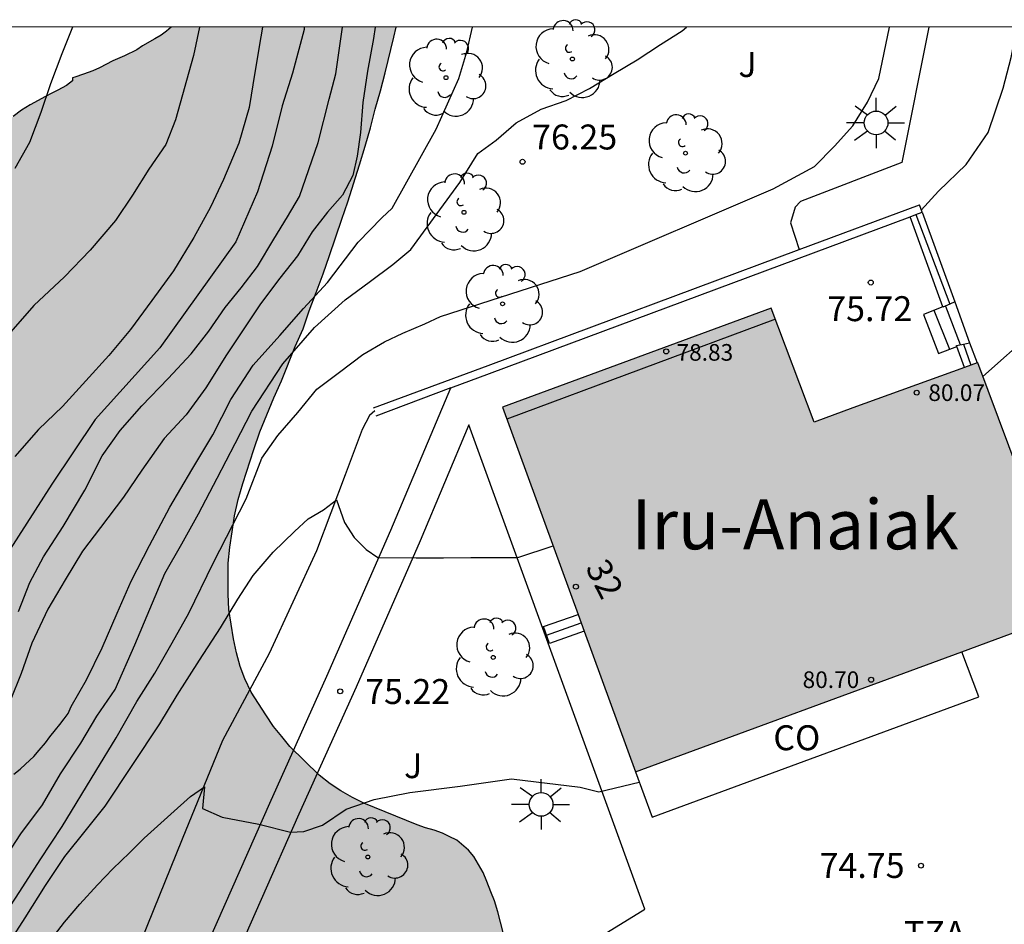
# Model space of a CAD drawing. Units: metres. Extents: x 583794 to 584145, y 4793540 to 4793791.
# Drawn here: x 584071 to 584101, y 4793763 to 4793790 of the extents above; entities that cross this region are included whole.
import ezdxf
from ezdxf.enums import TextEntityAlignment as Align

# ---------------------------------------------------------------- set-up
doc = ezdxf.new("R2010")
doc.units = ezdxf.units.M
for name, color, linetype in [('010106', 9, 'Continuous'), ('020104', 34, 'Continuous'), ('020204', 9, 'Continuous'), ('020308', 9, 'Continuous'), ('050103', 4, 'Continuous'), ('060108', 9, 'Continuous'), ('060117', 9, 'Continuous'), ('060141', 9, 'Continuous'), ('070105', 6, 'Continuous'), ('070108', 9, 'VALLA'), ('080107', 9, 'Continuous'), ('080110', 9, 'Continuous'), ('080201', 9, 'Continuous'), ('080202', 9, 'Continuous'), ('080301', 9, 'Continuous'), ('080303', 9, 'Continuous'), ('080304', 9, 'Continuous'), ('080308', 9, 'Continuous'), ('080311', 9, 'Continuous'), ('100106', 63, 'Continuous'), ('100116', 71, 'Continuous'), ('100202', 3, 'Continuous'), ('100302', 7, 'Continuous'), ('250206', 9, 'Continuous'), ('990501', 21, 'Continuous'), ('990504', 63, 'Continuous')]:
    doc.layers.add(name, color=color, linetype=linetype)
doc.layers.add('020105', color=24, linetype='Continuous', lineweight=30)
doc.layers.add('080111', color=7, linetype='Continuous', lineweight=30)
doc.styles.add('ARIAL', font='ARIAL.TTF', dxfattribs={"height": 1})
doc.styles.add('ARIALI', font='ARIALI.TTF', dxfattribs={"height": 1})
doc.styles.get("Standard").update_dxf_attribs({"font": 'txt.shx'})
doc.linetypes.add('VALLA', pattern='A,1,[200,DONOSTI.shx,S=0.1,R=0,X=0,Y=0],1', length=2)

# ---------------------------------------------------------------- blocks, each defined once
blk = doc.blocks.new('COTAPU')
blk.add_circle((0, 0), 0.075)
blk = doc.blocks.new('FAROLA')
for p, q in [((0, 0.355), (0, 0.755)), ((-0.63, 0.51), (-0.255, 0.245)), ((0.605, 0.49), (0.276, 0.223)), ((-0.355, 0), (-0.895, 0)), ((0.355, 0), (0.855, 0)), ((-0.65, -0.52), (-0.255, -0.24)), ((0.585, -0.52), (0.256, -0.246)), ((0, -0.355), (0, -0.755))]:
    blk.add_line(p, q)
blk.add_circle((0, 0), 0.355)
blk = doc.blocks.new('BloquePortal')
blk.add_circle((0, 0), 0.075)
at = {"flags": 5}
blk.add_attdef('INDICE', text='', height=0.75, dxfattribs=at).set_placement((0, 0), align=Align.MIDDLE_CENTER)
blk = doc.blocks.new('ARBOL')
blk.add_circle((0, 0), 0.0587)
for centre, radius, start, end in [((-0.564, 0.381), 0.532, 92.28, 254.58), ((-0.28, 0.855), 0.3, 359.2878, 173.6078), ((0.097, 0.97), 0.21, 23.1565, 160.4665), ((0.438, 0.881), 0.24, 301.578, 139.328), ((0.656, 0.288), 0.443, 319.8556, 114.7656), ((-0.091, 0.321), 0.12, 119.14, 310.56), ((0.819, -0.249), 0.383, 235.5275, 62.0275), ((-0.556, -0.339), 0.555, 142.64, 266.54), ((-0.039, -0.384), 0.21, 189.64, 323.88), ((0.299, -0.624), 0.532, 224.67, 0.24), ((-0.301, -0.676), 0.45, 213.78, 295.32)]:
    blk.add_arc(centre, radius, start, end)
blk = doc.blocks.new('PUNTO')
blk.add_circle((0, 0), 0.075)

msp = doc.modelspace()

# ---------------------------------------------------------------- hatches: boundary and pattern name
at = {"layer": '990501'}
msp.add_hatch(color=256, dxfattribs=at).paths.add_polyline_path([(584096.396, 4793778.75), (584095.236, 4793778.32), (584093.946, 4793781.75), (584085.866, 4793778.77), (584089.866, 4793767.81), (584102.945, 4793772.63), (584100.156, 4793780.109)])
at = {"layer": '990504'}
msp.add_hatch(color=256, dxfattribs=at).paths.add_polyline_path([(584144.092, 4793655.691), (584144.092, 4793685.564), (584143.142, 4793686.662), (584141.71, 4793689.003), (584139.428, 4793691.509), (584138.527, 4793692.315), (584136.11, 4793694.194), (584135.115, 4793695.033), (584133.694, 4793695.804), (584132.164, 4793696.461), (584130.907, 4793696.865), (584127.59, 4793697.785), (584126.133, 4793698.041), (584124.797, 4793698.211), (584122.805, 4793698.618), (584121.215, 4793699.127), (584115.846, 4793700.722), (584114.488, 4793700.97), (584112.71, 4793701.468), (584111.777, 4793702.036), (584110.725, 4793702.905), (584109.624, 4793703.658), (584107.135, 4793704.747), (584105.619, 4793705.255), (584102.362, 4793706.176), (584100.945, 4793707.299), (584100.146, 4793708.246), (584099.18, 4793709.278), (584097.805, 4793710.055), (584096.485, 4793710.344), (584095.183, 4793709.813), (584093.709, 4793708.989), (584091.457, 4793708.887), (584089.925, 4793709.458), (584088.193, 4793709.72), (584086.856, 4793709.679), (584085.354, 4793709.216), (584084.089, 4793708.581), (584082.662, 4793708.107), (584079.901, 4793707.577), (584078.379, 4793707.455), (584071.266, 4793707.437), (584070.119, 4793707.613), (584069.007, 4793707.977), (584067.835, 4793708.645), (584067.008, 4793709.508), (584066.49, 4793710.516), (584066.103, 4793711.781), (584065.87, 4793712.965), (584065.937, 4793714.125), (584066.684, 4793715.135), (584067.486, 4793715.601), (584068.787, 4793715.682), (584071.753, 4793715.614), (584075.106, 4793715.614), (584075.544, 4793715.581), (584076.958, 4793715.647), (584079.935, 4793715.675), (584081.293, 4793715.747), (584082.566, 4793715.886), (584083.782, 4793716.12), (584084.459, 4793716.438), (584085.536, 4793716.757), (584088.085, 4793716.971), (584089.158, 4793717.122), (584090.198, 4793717.433), (584091.03, 4793717.93), (584091.636, 4793718.832), (584091.808, 4793719.558), (584092.045, 4793720.231), (584092.285, 4793721.174), (584091.911, 4793722.345), (584091.572, 4793722.942), (584090.902, 4793723.851), (584090.007, 4793724.76), (584089.503, 4793725.809), (584090.17, 4793726.489), (584091.251, 4793726.95), (584092.455, 4793727.569), (584093.773, 4793728.144), (584094.737, 4793728.361), (584095.395, 4793727.971), (584095.685, 4793727.127), (584096.124, 4793726.707), (584097.037, 4793726.647), (584098.88, 4793726.66), (584100.901, 4793726.907), (584102.42, 4793727.279), (584103.669, 4793727.677), (584104.985, 4793728.288), (584105.839, 4793728.923), (584107.486, 4793730.675), (584108.396, 4793731.584), (584109.373, 4793732.463), (584110.094, 4793733.461), (584110.524, 4793734.42), (584111.094, 4793735.42), (584111.654, 4793736.04), (584112.164, 4793736.89), (584112.324, 4793737.75), (584112.754, 4793738.68), (584113.534, 4793739.62), (584114.394, 4793740.43), (584115.324, 4793741.43), (584116.394, 4793742.25), (584118.594, 4793743.71), (584119.274, 4793744.06), (584121.644, 4793744.07), (584122.714, 4793744.27), (584123.014, 4793745.48), (584122.754, 4793746.79), (584123.564, 4793747.83), (584124.864, 4793748.11), (584126.034, 4793748.61), (584126.774, 4793749.64), (584127.774, 4793750.6), (584128.834, 4793751.17), (584129.554, 4793751.61), (584130.634, 4793752.12), (584131.664, 4793752.74), (584133.994, 4793753.899), (584134.874, 4793754.609), (584135.654, 4793755.659), (584136.164, 4793756.459), (584136.604, 4793757.389), (584138.134, 4793759.619), (584138.914, 4793760.489), (584139.414, 4793761.449), (584139.834, 4793762.499), (584139.754, 4793763.369), (584139.364, 4793763.849), (584138.384, 4793764.279), (584137.114, 4793764.539), (584135.914, 4793764.709), (584134.704, 4793764.769), (584133.454, 4793764.409), (584132.364, 4793763.869), (584131.774, 4793763.069), (584130.374, 4793761.349), (584129.844, 4793760.329), (584129.604, 4793759.579), (584129.404, 4793759.249), (584129.054, 4793758.289), (584128.664, 4793757.449), (584128.104, 4793756.539), (584126.534, 4793754.96), (584124.284, 4793752.96), (584123.844, 4793752.49), (584123.054, 4793752.14), (584122.064, 4793751.92), (584119.875, 4793751.73), (584118.775, 4793751.44), (584117.775, 4793750.95), (584116.985, 4793750.25), (584116.215, 4793749.42), (584115.225, 4793748.79), (584113.945, 4793748.38), (584112.775, 4793748.08), (584111.735, 4793747.7), (584110.775, 4793747.04), (584110.335, 4793746.33), (584109.955, 4793745.62), (584109.225, 4793745.04), (584108.335, 4793744.44), (584106.375, 4793743.54), (584105.285, 4793743.21), (584104.185, 4793742.95), (584103.605, 4793742.56), (584103.395, 4793742.51), (584103.075, 4793742.39), (584102.835, 4793742.3), (584102.605, 4793742.19), (584102.395, 4793742.05), (584102.235, 4793741.86), (584102.025, 4793741.63), (584101.935, 4793741.45), (584101.915, 4793741.19), (584101.915, 4793740.98), (584101.955, 4793740.75), (584102.075, 4793740.52), (584102.185, 4793740.271), (584102.325, 4793739.901), (584102.375, 4793739.641), (584102.415, 4793739.391), (584102.445, 4793739.181), (584102.445, 4793738.951), (584102.435, 4793738.601), (584102.435, 4793738.371), (584102.395, 4793737.141), (584101.095, 4793736.261), (584100.905, 4793736.171), (584100.465, 4793736.031), (584100.215, 4793735.941), (584099.955, 4793735.851), (584099.685, 4793735.761), (584099.405, 4793735.661), (584099.125, 4793735.551), (584098.825, 4793735.411), (584098.525, 4793735.301), (584097.875, 4793735.041), (584097.545, 4793734.901), (584097.225, 4793734.791), (584096.555, 4793734.531), (584096.255, 4793734.421), (584095.625, 4793734.191), (584095.325, 4793734.071), (584094.705, 4793733.871), (584094.395, 4793733.771), (584094.095, 4793733.661), (584093.825, 4793733.571), (584093.515, 4793733.451), (584093.245, 4793733.361), (584092.665, 4793733.151), (584092.365, 4793733.061), (584092.085, 4793732.971), (584091.785, 4793732.901), (584091.485, 4793732.811), (584091.185, 4793732.761), (584090.875, 4793732.691), (584090.235, 4793732.581), (584089.905, 4793732.531), (584089.585, 4793732.461), (584089.235, 4793732.421), (584088.885, 4793732.371), (584088.515, 4793732.331), (584087.825, 4793732.231), (584087.455, 4793732.191), (584087.125, 4793732.141), (584086.785, 4793732.121), (584086.455, 4793732.071), (584086.155, 4793732.051), (584085.855, 4793732.031), (584085.295, 4793732.031), (584085.045, 4793732.011), (584084.535, 4793732.011), (584084.305, 4793732.011), (584084.095, 4793732.011), (584083.885, 4793732.011), (584083.515, 4793732.011), (584083.005, 4793732.031), (584082.685, 4793732.081), (584082.365, 4793732.131), (584081.855, 4793732.271), (584081.525, 4793732.411), (584081.185, 4793732.591), (584080.995, 4793732.691), (584080.815, 4793732.781), (584080.625, 4793732.891), (584080.465, 4793733.031), (584080.275, 4793733.171), (584079.935, 4793733.471), (584079.775, 4793733.611), (584079.585, 4793733.781), (584079.425, 4793733.941), (584079.265, 4793734.101), (584079.095, 4793734.261), (584078.965, 4793734.421), (584078.705, 4793734.751), (584078.475, 4793735.071), (584078.295, 4793735.401), (584078.085, 4793735.841), (584077.925, 4793736.231), (584077.835, 4793736.491), (584077.735, 4793736.741), (584077.625, 4793736.971), (584077.465, 4793737.341), (584077.365, 4793737.601), (584077.135, 4793738.251), (584077.045, 4793738.481), (584076.975, 4793738.711), (584076.865, 4793738.941), (584076.775, 4793739.151), (584076.705, 4793739.341), (584076.656, 4793739.541), (584076.516, 4793739.751), (584076.406, 4793739.981), (584076.286, 4793740.191), (584076.216, 4793740.381), (584076.126, 4793740.591), (584075.986, 4793740.821), (584075.826, 4793741.051), (584075.386, 4793741.841), (584075.106, 4793742.281), (584074.946, 4793742.691), (584074.876, 4793742.901), (584074.786, 4793743.131), (584074.676, 4793743.391), (584074.556, 4793743.671), (584074.416, 4793743.951), (584074.096, 4793744.521), (584073.936, 4793744.831), (584073.776, 4793745.101), (584073.606, 4793745.401), (584073.356, 4793746.011), (584073.266, 4793746.351), (584073.056, 4793748.211), (584073.056, 4793748.581), (584073.056, 4793748.971), (584073.056, 4793749.361), (584073.066, 4793749.761), (584073.086, 4793750.171), (584073.176, 4793750.981), (584073.226, 4793751.401), (584073.316, 4793751.821), (584073.416, 4793752.211), (584073.526, 4793752.601), (584073.666, 4793753.001), (584074.016, 4793753.741), (584074.226, 4793754.081), (584074.736, 4793754.691), (584075.016, 4793754.961), (584075.316, 4793755.221), (584075.636, 4793755.451), (584075.966, 4793755.681), (584076.316, 4793755.891), (584077.076, 4793756.281), (584077.446, 4793756.461), (584077.846, 4793756.651), (584078.236, 4793756.831), (584078.606, 4793756.991), (584078.976, 4793757.181), (584080.046, 4793757.71), (584080.416, 4793757.87), (584080.786, 4793758.05), (584081.566, 4793758.33), (584081.966, 4793758.47), (584082.386, 4793758.56), (584082.796, 4793758.68), (584083.216, 4793758.81), (584083.636, 4793758.95), (584084.376, 4793759.3), (584084.716, 4793759.48), (584085.026, 4793759.71), (584085.296, 4793759.92), (584085.536, 4793760.15), (584085.696, 4793760.41), (584085.836, 4793760.64), (584085.926, 4793760.92), (584085.996, 4793761.17), (584086.016, 4793761.47), (584086.016, 4793761.75), (584086.016, 4793762.05), (584085.996, 4793762.35), (584085.886, 4793762.98), (584085.726, 4793763.6), (584085.626, 4793763.93), (584085.516, 4793764.2), (584085.396, 4793764.51), (584085.286, 4793764.78), (584085.006, 4793765.27), (584084.846, 4793765.46), (584084.496, 4793765.76), (584084.266, 4793765.87), (584084.056, 4793765.97), (584083.806, 4793766.06), (584083.546, 4793766.13), (584083.296, 4793766.22), (584081.696, 4793766.87), (584081.356, 4793767.04), (584081.006, 4793767.24), (584080.686, 4793767.45), (584080.356, 4793767.71), (584079.476, 4793768.57), (584079.226, 4793768.87), (584078.976, 4793769.17), (584078.746, 4793769.52), (584078.306, 4793770.21), (584078.116, 4793770.61), (584077.976, 4793770.98), (584077.866, 4793771.39), (584077.776, 4793771.81), (584077.636, 4793772.69), (584077.616, 4793773.15), (584077.616, 4793773.62), (584077.616, 4793774.08), (584077.666, 4793774.56), (584077.736, 4793775.03), (584077.806, 4793775.51), (584077.916, 4793776), (584078.056, 4793776.48), (584078.386, 4793777.5), (584078.566, 4793778.03), (584078.776, 4793778.54), (584078.986, 4793779.05), (584079.216, 4793779.56), (584079.636, 4793780.6), (584079.876, 4793781.13), (584080.056, 4793781.67), (584080.266, 4793782.22), (584080.476, 4793782.78), (584080.666, 4793783.33), (584081.036, 4793784.42), (584081.216, 4793784.95), (584081.566, 4793786.06), (584081.736, 4793786.62), (584081.896, 4793787.17), (584082.036, 4793787.73), (584082.196, 4793788.28), (584082.336, 4793788.82), (584082.596, 4793789.9), (584082.671, 4793790.2), (584075.904, 4793790.2), (584075.767, 4793790.08), (584075.607, 4793789.96), (584075.417, 4793789.85), (584075.047, 4793789.64), (584074.867, 4793789.52), (584074.497, 4793789.34), (584074.147, 4793789.18), (584073.747, 4793788.97), (584073.547, 4793788.88), (584073.267, 4793788.78), (584073.007, 4793788.69), (584072.937, 4793788.67), (584072.937, 4793788.58), (584072.757, 4793788.44), (584072.497, 4793788.3), (584072.317, 4793788.21), (584072.127, 4793788.11), (584071.667, 4793787.86), (584071.407, 4793787.7), (584071.157, 4793787.51), (584070.877, 4793787.31), (584070.317, 4793786.87), (584070.047, 4793786.61), (584069.787, 4793786.36), (584069.557, 4793786.1), (584069.167, 4793785.57), (584068.997, 4793785.3), (584068.837, 4793785.02), (584068.697, 4793784.72), (584068.577, 4793784.42), (584068.447, 4793784.14), (584068.237, 4793783.54), (584068.137, 4793783.26), (584068.067, 4793782.96), (584067.977, 4793782.66), (584067.857, 4793782.36), (584067.627, 4793781.76), (584067.487, 4793781.48), (584067.327, 4793781.2), (584067.137, 4793780.92), (584066.747, 4793780.39), (584066.537, 4793780.11), (584066.327, 4793779.88), (584066.097, 4793779.63), (584065.887, 4793779.42), (584065.637, 4793779.19), (584065.377, 4793779.01), (584064.847, 4793778.61), (584064.567, 4793778.45), (584064.287, 4793778.29), (584063.707, 4793778.06), (584063.437, 4793777.94), (584063.157, 4793777.83), (584062.897, 4793777.69), (584062.667, 4793777.55), (584062.247, 4793777.2), (584062.067, 4793777.02), (584061.927, 4793776.79), (584061.787, 4793776.56), (584061.667, 4793776.3), (584061.597, 4793776.05), (584061.527, 4793775.79), (584061.487, 4793775.52), (584061.457, 4793775.24), (584061.437, 4793774.94), (584061.437, 4793774.08), (584061.477, 4793773.8), (584061.577, 4793773.53), (584061.667, 4793773.25), (584062.217, 4793772.07), (584062.377, 4793771.76), (584062.547, 4793771.46), (584062.707, 4793771.16), (584062.887, 4793770.86), (584063.097, 4793770.54), (584063.307, 4793770.26), (584063.767, 4793769.66), (584063.997, 4793769.33), (584064.246, 4793769.031), (584064.506, 4793768.731), (584064.786, 4793768.451), (584065.056, 4793768.171), (584065.336, 4793767.921), (584065.846, 4793767.381), (584066.076, 4793767.111), (584066.306, 4793766.851), (584066.516, 4793766.601), (584066.696, 4793766.321), (584066.886, 4793766.061), (584067.026, 4793765.811), (584067.136, 4793765.551), (584067.276, 4793765.001), (584067.296, 4793764.721), (584067.296, 4793764.471), (584067.276, 4793764.161), (584067.206, 4793763.891), (584067.116, 4793763.631), (584066.836, 4793763.081), (584066.666, 4793762.801), (584066.486, 4793762.521), (584066.296, 4793762.271), (584066.116, 4793761.991), (584065.926, 4793761.711), (584065.716, 4793761.461), (584065.376, 4793760.951), (584065.206, 4793760.721), (584065.026, 4793760.491), (584064.726, 4793760.031), (584064.556, 4793759.791), (584064.446, 4793759.591), (584064.326, 4793759.381), (584064.236, 4793759.171), (584064.186, 4793758.961), (584064.146, 4793758.751), (584064.116, 4793758.541), (584064.116, 4793758.311), (584064.116, 4793758.081), (584064.296, 4793756.951), (584064.366, 4793756.741), (584064.466, 4793756.511), (584064.526, 4793756.301), (584064.626, 4793756.091), (584064.766, 4793755.671), (584064.856, 4793755.491), (584065.106, 4793755.161), (584065.266, 4793755.021), (584065.616, 4793754.841), (584065.826, 4793754.771), (584066.076, 4793754.701), (584066.356, 4793754.631), (584066.656, 4793754.561), (584066.956, 4793754.471), (584067.256, 4793754.401), (584067.796, 4793754.211), (584068.136, 4793753.981), (584068.226, 4793753.861), (584068.186, 4793753.581), (584068.066, 4793753.241), (584067.856, 4793752.711), (584067.716, 4793752.341), (584067.606, 4793751.971), (584067.506, 4793751.601), (584067.366, 4793751.091), (584067.296, 4793750.901), (584067.206, 4793750.581), (584067.086, 4793750.231), (584067.016, 4793749.881), (584066.976, 4793749.491), (584066.946, 4793749.261), (584066.926, 4793749.051), (584066.906, 4793748.611), (584066.906, 4793748.221), (584066.906, 4793747.851), (584066.896, 4793747.551), (584066.926, 4793747.271), (584067.036, 4793746.851), (584067.126, 4793746.551), (584067.196, 4793746.361), (584067.296, 4793746.021), (584067.426, 4793745.461), (584067.496, 4793745.091), (584067.566, 4793744.721), (584067.656, 4793744.211), (584067.726, 4793743.891), (584067.776, 4793743.591), (584067.846, 4793742.841), (584067.846, 4793742.661), (584067.846, 4793742.341), (584067.836, 4793742.131), (584067.836, 4793741.871), (584067.836, 4793741.621), (584067.836, 4793741.321), (584067.836, 4793740.721), (584067.836, 4793740.391), (584067.836, 4793740.091), (584067.856, 4793739.771), (584067.856, 4793739.331), (584067.816, 4793738.661), (584067.766, 4793738.331), (584067.696, 4793737.961), (584067.576, 4793737.611), (584067.486, 4793737.241), (584067.346, 4793736.901), (584067.206, 4793736.501), (584066.396, 4793734.681), (584066.206, 4793734.351), (584065.976, 4793734.081), (584065.746, 4793733.821), (584065.256, 4793733.451), (584064.976, 4793733.341), (584064.726, 4793733.272), (584064.446, 4793733.242), (584064.166, 4793733.242), (584063.896, 4793733.252), (584063.286, 4793733.342), (584062.966, 4793733.432), (584062.646, 4793733.532), (584062.316, 4793733.642), (584061.666, 4793733.872), (584061.326, 4793733.972), (584060.996, 4793734.062), (584060.656, 4793734.152), (584060.286, 4793734.252), (584059.566, 4793734.412), (584059.196, 4793734.462), (584058.826, 4793734.502), (584058.426, 4793734.532), (584058.016, 4793734.552), (584057.616, 4793734.552), (584056.786, 4793734.552), (584056.366, 4793734.532), (584055.956, 4793734.512), (584055.046, 4793734.392), (584054.586, 4793734.332), (584054.126, 4793734.232), (584053.666, 4793734.122), (584053.196, 4793734.002), (584052.206, 4793733.662), (584051.736, 4793733.452), (584051.296, 4793733.242), (584050.396, 4793732.762), (584049.956, 4793732.502), (584049.126, 4793731.952), (584048.706, 4793731.672), (584048.306, 4793731.352), (584047.496, 4793730.702), (584047.106, 4793730.362), (584046.686, 4793730.012), (584046.296, 4793729.662), (584045.876, 4793729.322), (584045.046, 4793728.672), (584044.626, 4793728.352), (584044.206, 4793728.072), (584043.786, 4793727.822), (584043.396, 4793727.612), (584042.586, 4793727.282), (584042.196, 4793727.172), (584041.776, 4793727.102), (584041.356, 4793727.062), (584040.526, 4793727.062), (584040.106, 4793727.082), (584039.696, 4793727.172), (584039.276, 4793727.312), (584038.856, 4793727.502), (584038.446, 4793727.732), (584038.026, 4793727.992), (584037.586, 4793728.262), (584036.736, 4793728.822), (584036.296, 4793729.122), (584035.856, 4793729.402), (584035.436, 4793729.682), (584035.026, 4793729.982), (584034.237, 4793730.542), (584033.867, 4793730.842), (584033.497, 4793731.122), (584033.127, 4793731.422), (584032.737, 4793731.702), (584031.897, 4793732.232), (584031.457, 4793732.462), (584028.527, 4793733.582), (584027.877, 4793733.722), (584027.297, 4793733.842), (584026.737, 4793733.932), (584026.187, 4793734.022), (584025.077, 4793734.142), (584024.517, 4793734.172), (584022.877, 4793734.172), (584022.367, 4793734.172), (584021.857, 4793734.152), (584021.397, 4793734.102), (584019.657, 4793733.762), (584019.267, 4793733.642), (584018.867, 4793733.482), (584018.497, 4793733.342), (584017.737, 4793733.003), (584017.347, 4793732.793), (584016.947, 4793732.603), (584016.527, 4793732.423), (584015.697, 4793731.983), (584015.257, 4793731.773), (584014.817, 4793731.573), (584014.377, 4793731.343), (584013.517, 4793730.903), (584013.127, 4793730.673), (584012.757, 4793730.413), (584012.057, 4793729.903), (584011.737, 4793729.603), (584011.457, 4793729.333), (584011.227, 4793729.033), (584010.997, 4793728.723), (584010.617, 4793728.033), (584010.457, 4793727.663), (584010.297, 4793727.293), (584010.157, 4793726.903), (584009.997, 4793726.483), (584009.857, 4793726.063), (584009.717, 4793725.633), (584009.387, 4793724.703), (584009.247, 4793724.193), (584009.087, 4793723.703), (584008.927, 4793723.203), (584008.757, 4793722.713), (584008.597, 4793722.203), (584008.297, 4793721.233), (584008.157, 4793720.773), (584008.037, 4793720.303), (584007.927, 4793719.843), (584007.827, 4793719.383), (584007.737, 4793718.943), (584007.597, 4793718.013), (584007.527, 4793717.533), (584007.437, 4793717.063), (584007.247, 4793716.123), (584007.107, 4793715.683), (584006.967, 4793715.243), (584006.807, 4793714.843), (584006.637, 4793714.473), (584006.477, 4793714.103), (584006.157, 4793713.503), (584005.967, 4793713.273), (584005.757, 4793713.093), (584005.527, 4793712.953), (584005.277, 4793712.863), (584005.017, 4793712.813), (584004.737, 4793712.763), (584004.137, 4793712.863), (584003.517, 4793713.163), (584003.187, 4793713.413), (584002.887, 4793713.693), (584002.587, 4793713.993), (584002.287, 4793714.323), (584002.017, 4793714.643), (584001.437, 4793715.343), (584001.177, 4793715.693), (584000.927, 4793716.063), (584000.507, 4793716.773), (584000.307, 4793717.153), (584000.117, 4793717.523), (583999.937, 4793717.913), (583999.707, 4793718.283), (583999.217, 4793719.073), (583998.917, 4793719.443), (583998.567, 4793719.793), (583998.227, 4793720.113), (583997.807, 4793720.413), (583997.397, 4793720.653), (583996.487, 4793721.043), (583996.027, 4793721.183), (583995.567, 4793721.303), (583995.107, 4793721.343), (583994.637, 4793721.393), (583993.717, 4793721.373), (583993.247, 4793721.323), (583992.807, 4793721.213), (583992.397, 4793721.073), (583991.588, 4793720.753), (583991.188, 4793720.543), (583990.838, 4793720.313), (583990.518, 4793720.053), (583989.918, 4793719.484), (583989.638, 4793719.154), (583989.378, 4793718.814), (583989.128, 4793718.444), (583988.688, 4793717.704), (583988.498, 4793717.334), (583988.358, 4793716.934), (583988.218, 4793716.564), (583988.128, 4793716.194), (583988.058, 4793715.824), (583988.008, 4793715.484), (583987.987, 4793715.154), (583988.027, 4793714.484), (583988.097, 4793714.134), (583988.167, 4793713.814), (583988.257, 4793713.464), (583988.357, 4793713.094), (583988.417, 4793712.744), (583988.517, 4793712.404), (583988.557, 4793712.034), (583988.577, 4793711.664), (583988.607, 4793711.284), (583988.577, 4793710.944), (583988.537, 4793710.574), (583988.437, 4793710.244), (583988.257, 4793709.604), (583988.157, 4793709.274), (583988.047, 4793708.974), (583987.927, 4793708.654), (583987.697, 4793708.004), (583987.577, 4793707.704), (583987.467, 4793707.374), (583987.347, 4793707.054), (583987.207, 4793706.704), (583986.977, 4793705.994), (583986.857, 4793705.624), (583986.747, 4793705.254), (583986.647, 4793704.884), (583986.557, 4793704.484), (583986.467, 4793704.094), (583986.417, 4793703.674), (583986.367, 4793703.234), (583986.347, 4793702.354), (583986.347, 4793701.914), (583986.347, 4793701.454), (583986.347, 4793701.014), (583986.337, 4793700.554), (583986.337, 4793700.094), (583986.337, 4793699.624), (583986.337, 4793698.744), (583986.337, 4793698.334), (583986.337, 4793697.914), (583986.337, 4793697.494), (583986.337, 4793697.084), (583986.317, 4793696.664), (583986.307, 4793696.244), (583986.267, 4793695.854), (583986.077, 4793695.064), (583985.937, 4793694.724), (583985.757, 4793694.354), (583985.517, 4793694.004), (583985.267, 4793693.654), (583984.687, 4793692.984), (583984.357, 4793692.644), (583984.037, 4793692.334), (583983.337, 4793691.734), (583982.997, 4793691.464), (583982.627, 4793691.184), (583982.257, 4793690.934), (583981.877, 4793690.674), (583981.137, 4793690.165), (583980.767, 4793689.915), (583979.977, 4793689.475), (583979.537, 4793689.295), (583979.097, 4793689.135), (583978.637, 4793689.015), (583978.147, 4793688.905), (583977.667, 4793688.835), (583977.157, 4793688.805), (583976.137, 4793688.785), (583975.627, 4793688.785), (583975.117, 4793688.835), (583974.587, 4793688.905), (583974.077, 4793689.025), (583973.267, 4793689.205), (583972.227, 4793689.515), (583971.187, 4793689.885), (583970.677, 4793690.095), (583969.657, 4793690.535), (583969.148, 4793690.765), (583968.688, 4793690.995), (583968.248, 4793691.235), (583967.808, 4793691.485), (583967.418, 4793691.745), (583967.048, 4793691.975), (583966.378, 4793692.465), (583966.028, 4793692.665), (583965.708, 4793692.855), (583965.358, 4793693.015), (583965.008, 4793693.185), (583964.198, 4793693.345), (583963.318, 4793693.365), (583962.878, 4793693.365), (583962.438, 4793693.375), (583962.008, 4793693.375), (583961.568, 4793693.345), (583961.128, 4793693.325), (583960.318, 4793693.165), (583959.938, 4793693.025), (583959.598, 4793692.865), (583959.298, 4793692.685), (583959.018, 4793692.475), (583958.738, 4793692.245), (583958.508, 4793691.985), (583958.158, 4793691.475), (583958.038, 4793691.225), (583957.968, 4793690.665), (583957.998, 4793690.395), (583958.018, 4793690.095), (583958.088, 4793689.815), (583958.128, 4793689.515), (583958.178, 4793689.235), (583958.218, 4793688.955), (583958.248, 4793688.675), (583958.248, 4793688.425), (583958.108, 4793687.965), (583957.968, 4793687.775), (583957.778, 4793687.635), (583957.548, 4793687.525), (583957.268, 4793687.455), (583956.578, 4793687.435), (583956.228, 4793687.435), (583955.508, 4793687.475), (583955.138, 4793687.505), (583954.798, 4793687.545), (583954.448, 4793687.575), (583954.098, 4793687.575), (583953.798, 4793687.555), (583953.178, 4793687.365), (583952.898, 4793687.225), (583952.638, 4793687.085), (583952.368, 4793686.925), (583952.128, 4793686.745), (583951.898, 4793686.585), (583951.508, 4793686.185), (583951.298, 4793685.745), (583951.248, 4793685.515), (583951.228, 4793685.265), (583951.228, 4793684.755), (583951.248, 4793684.495), (583951.248, 4793684.225), (583951.338, 4793683.685), (583951.408, 4793683.415), (583951.498, 4793683.135), (583951.618, 4793682.875), (583951.758, 4793682.625), (583951.898, 4793682.395), (583952.428, 4793681.695), (583952.658, 4793681.485), (583952.888, 4793681.305), (583953.118, 4793681.095), (583953.608, 4793680.745), (583953.838, 4793680.605), (583954.348, 4793680.305), (583954.578, 4793680.165), (583954.808, 4793680.045), (583955.218, 4793679.795), (583955.428, 4793679.655), (583955.618, 4793679.515), (583955.958, 4793679.265), (583956.398, 4793678.825), (583956.658, 4793678.545), (583957.908, 4793677.315), (583965.957, 4793673.995), (583967.468, 4793673.792), (583970.429, 4793673.587), (583973.085, 4793673.327), (583977.045, 4793673.165), (583979.721, 4793673.154), (583983.062, 4793673.26), (583985.345, 4793673.421), (583990.794, 4793673.486), (583995.888, 4793673.504), (583997.668, 4793673.33), (584000.116, 4793672.635), (584001.656, 4793672.089), (584003.578, 4793671.077), (584005.065, 4793669.838), (584005.622, 4793668.685), (584005.709, 4793667.37), (584005.49, 4793665.589), (584004.74, 4793663.936), (584003.756, 4793662.373), (584002.526, 4793661.01), (584000.91, 4793659.746), (583999.35, 4793658.374), (583997.3, 4793657.064), (583995.736, 4793655.969), (583993.696, 4793654.389), (583992.177, 4793653.375), (583990.285, 4793652.321), (583985.775, 4793648.574), (583984.809, 4793647.154), (583984.3, 4793645.641), (583984.326, 4793644.342), (583984.845, 4793643.012), (583986.293, 4793641.776), (583987.915, 4793640.919), (583989.73, 4793640.291), (583991.95, 4793639.825), (583994.183, 4793639.625), (583996.626, 4793639.544), (584012.043, 4793639.434), (584018.702, 4793639.445), (584021.032, 4793639.989), (584023.616, 4793641.143), (584025.883, 4793642.904), (584027.939, 4793644.652), (584030.344, 4793646.211), (584032.803, 4793647.688), (584036.055, 4793648.96), (584041.839, 4793650.801), (584044.35, 4793651.521), (584047.333, 4793652.276), (584050.253, 4793652.911), (584052.984, 4793653.374), (584055.825, 4793653.59), (584058.021, 4793653.812), (584060.388, 4793653.948), (584064.297, 4793653.97), (584066.622, 4793653.909), (584067.547, 4793653.776), (584071.601, 4793653.445), (584073.025, 4793653.429), (584076.21, 4793653.306), (584077.967, 4793653.139), (584083.506, 4793652.018), (584085.204, 4793651.957), (584088.344, 4793651.954), (584089.154, 4793651.977), (584094.774, 4793652.381), (584103.206, 4793652.863), (584105.567, 4793652.952), (584111.242, 4793653.065), (584113.978, 4793653.176), (584122.735, 4793653.887), (584127.341, 4793654.21), (584134.264, 4793654.828), (584139.258, 4793655.178)])

# ---------------------------------------------------------------- linework, layer by layer
at = {"layer": '010106', "flags": 128}
msp.add_lwpolyline([(583794.099, 4793540.213), (584144.089, 4793540.205), (584144.095, 4793790.198), (583794.105, 4793790.206)], close=True, dxfattribs=at)
at = {"layer": '020104', "flags": 128}
for points, elevation in [([(584076.757, 4793790.2), (584076.577, 4793789.35), (584076.037, 4793787.41), (584075.747, 4793786.67), (584075.237, 4793785.93), (584074.737, 4793785.15), (584074.227, 4793784.38), (584073.467, 4793783.49), (584072.697, 4793782.69), (584071.777, 4793781.83), (584071.017, 4793780.96), (584070.407, 4793780.21), (584069.657, 4793779.37), (584068.907, 4793778.68), (584068.097, 4793777.98), (584067.207, 4793777.4), (584066.197, 4793776.95), (584065.377, 4793776.58), (584064.457, 4793776.19), (584063.507, 4793775.67), (584062.627, 4793775.28), (584062.027, 4793775.16), (584060.997, 4793775.18), (584060.697, 4793775.19)], 79.5), ([(584079.906, 4793790.2), (584079.906, 4793790.13), (584079.556, 4793788.81), (584079.236, 4793787.83), (584078.936, 4793786.62), (584078.496, 4793785.25), (584077.846, 4793783.74), (584075.566, 4793780.56), (584073.616, 4793778.4), (584072.316, 4793776.46), (584071.066, 4793774.5), (584069.986, 4793773.56), (584069.156, 4793772.94), (584068.406, 4793772.54), (584067.476, 4793772.32), (584066.436, 4793772.28), (584065.387, 4793772.28), (584064.667, 4793772.33), (584063.997, 4793772.49), (584063.407, 4793772.64), (584062.887, 4793772.87), (584062.407, 4793773.08), (584062.107, 4793773.21)], 78.5), ([(584070.746, 4793763.291), (584071.356, 4793764.21), (584071.966, 4793765.16), (584072.626, 4793766.17), (584073.636, 4793767.83), (584074.246, 4793768.83), (584074.876, 4793769.92), (584075.416, 4793770.78), (584075.936, 4793771.69), (584076.436, 4793772.58), (584077.166, 4793774.08), (584078.156, 4793776.02), (584078.626, 4793777.24), (584079.106, 4793777.92), (584079.716, 4793778.61), (584080.286, 4793779.31), (584080.966, 4793779.83), (584081.666, 4793780.36), (584082.316, 4793780.74), (584082.866, 4793781), (584083.526, 4793781.28), (584083.996, 4793781.5), (584088.196, 4793782.85), (584094.006, 4793785.339), (584095.246, 4793786.009), (584095.846, 4793786.619), (584096.396, 4793787.229), (584096.836, 4793787.939), (584097.176, 4793788.649), (584097.496, 4793790.199)], 76), ([(584070.826, 4793765.08), (584071.386, 4793765.95), (584072.036, 4793766.82), (584072.576, 4793767.75), (584073.186, 4793768.67), (584073.666, 4793769.48), (584074.216, 4793770.29), (584074.816, 4793771.63), (584075.716, 4793773.77), (584076.226, 4793774.66), (584076.726, 4793775.57), (584077.286, 4793776.64), (584077.826, 4793777.68), (584078.326, 4793778.65), (584079.256, 4793780.08), (584080.216, 4793781.17), (584081.136, 4793782), (584081.856, 4793782.53), (584082.566, 4793783.06), (584083.106, 4793783.51), (584084.586, 4793785.53), (584085.126, 4793786.4), (584085.676, 4793786.8), (584086.276, 4793787.32), (584087.026, 4793787.729), (584087.776, 4793787.989), (584088.476, 4793788.349), (584089.226, 4793788.809), (584089.916, 4793789.219), (584090.616, 4793789.679), (584091.266, 4793790.089), (584091.396, 4793790.199)], 76.5), ([(584071.176, 4793767.74), (584071.366, 4793767.89), (584071.526, 4793768.04), (584071.776, 4793768.27), (584071.936, 4793768.46), (584072.126, 4793768.68), (584072.256, 4793768.86), (584072.426, 4793769.07), (584072.556, 4793769.23), (584072.686, 4793769.4), (584072.806, 4793769.56), (584072.896, 4793769.77), (584073.356, 4793770.58), (584073.826, 4793771.54), (584074.276, 4793772.58), (584074.706, 4793773.54), (584075.256, 4793774.61), (584075.866, 4793775.77), (584076.526, 4793776.89), (584077.156, 4793777.94), (584077.696, 4793779), (584078.366, 4793780.04), (584079.166, 4793780.93), (584079.886, 4793781.74), (584080.606, 4793782.52), (584081.526, 4793783.73), (584082.236, 4793784.46), (584082.546, 4793784.76), (584083.866, 4793787.13), (584084.556, 4793788.65), (584084.796, 4793789.459), (584084.966, 4793790.199)], 77), ([(584078.647, 4793790.2), (584078.597, 4793789.91), (584078.417, 4793788.83), (584078.246, 4793787.78), (584077.936, 4793786.71), (584077.476, 4793785.62), (584077.086, 4793784.79), (584076.586, 4793783.87), (584075.976, 4793782.87), (584075.326, 4793781.98), (584074.686, 4793781.11), (584074.026, 4793780.33), (584073.336, 4793779.56), (584072.636, 4793778.79), (584071.916, 4793778.1), (584071.206, 4793777.29)], 79), ([(584071.316, 4793772.63), (584071.656, 4793773.5), (584072.066, 4793774.27), (584072.656, 4793775.19), (584073.306, 4793776.28), (584073.826, 4793777.31), (584074.366, 4793778.07), (584075.026, 4793778.81), (584075.816, 4793779.63), (584076.506, 4793780.38), (584077.036, 4793781.06), (584077.526, 4793781.77), (584078.006, 4793782.36), (584078.496, 4793783), (584078.986, 4793783.82), (584079.406, 4793784.5), (584079.766, 4793785.11), (584080.326, 4793786.73), (584080.656, 4793788.03), (584080.856, 4793788.79), (584081.056, 4793790.2)], 78), ([(584098.446, 4793784.699), (584098.976, 4793785.269), (584099.806, 4793786.069), (584100.466, 4793787.029), (584100.916, 4793788.359), (584101.156, 4793789.289), (584101.306, 4793790.059), (584101.306, 4793790.199)], 75.5), ([(584070.836, 4793762.361), (584071.516, 4793763.421), (584072.126, 4793764.39), (584072.706, 4793765.27), (584073.356, 4793766.08), (584073.916, 4793766.78), (584075.566, 4793769.25), (584076.086, 4793770.12), (584076.756, 4793771.17), (584077.386, 4793772.14), (584077.906, 4793773), (584078.366, 4793773.71), (584078.966, 4793774.41), (584079.616, 4793775.04), (584080.026, 4793775.42), (584080.486, 4793775.69), (584080.876, 4793775.99), (584081.116, 4793775.31), (584081.406, 4793774.85), (584081.766, 4793774.49), (584082.116, 4793774.25), (584083.266, 4793774.24), (584084.086, 4793774.24), (584084.916, 4793774.25), (584085.616, 4793774.25), (584086.186, 4793774.25), (584086.326, 4793774.25), (584087.386, 4793774.6)], 75.5)]:
    msp.add_lwpolyline(points, dxfattribs=dict(at, elevation=elevation))
at = {"layer": '020105', "flags": 128}
for points, elevation in [([(584082.036, 4793790.2), (584081.986, 4793789.86), (584081.806, 4793788.87), (584081.666, 4793787.93), (584081.596, 4793787.03), (584081.496, 4793786.32), (584081.366, 4793785.74), (584081.056, 4793785.15), (584080.606, 4793784.64), (584080.146, 4793784.04), (584079.706, 4793783.32), (584079.166, 4793782.65), (584078.586, 4793781.88), (584077.566, 4793780.35), (584076.946, 4793779.35), (584076.356, 4793778.54), (584075.696, 4793777.83), (584075.026, 4793776.88), (584074.466, 4793776.07), (584073.776, 4793775.16), (584073.236, 4793774.44), (584072.716, 4793773.58), (584072.196, 4793772.7), (584071.716, 4793771.68), (584071.396, 4793770.77), (584071.066, 4793769.94)], 77.5), ([(584072.937, 4793790.2), (584072.617, 4793789.4), (584072.277, 4793788.49), (584071.987, 4793787.63), (584071.647, 4793786.73), (584071.207, 4793785.95)], 80), ([(584103.636, 4793782.539), (584102.876, 4793781.909), (584101.816, 4793781.039), (584100.306, 4793779.699)], 75), ([(584072.226, 4793762.681), (584072.696, 4793763.29), (584073.156, 4793763.83), (584073.686, 4793764.41), (584074.146, 4793764.89), (584074.656, 4793765.38), (584075.096, 4793765.82), (584075.896, 4793766.54), (584076.486, 4793767.07), (584076.906, 4793767.36), (584076.846, 4793766.71), (584077.436, 4793766.45), (584078.536, 4793766.24), (584079.496, 4793766), (584079.896, 4793766.02), (584080.456, 4793766.21), (584081.166, 4793766.69), (584082.006, 4793766.98), (584083.076, 4793767.19), (584084.596, 4793767.38), (584086.136, 4793767.6), (584088.196, 4793767.35), (584088.756, 4793767.21), (584089.976, 4793767.5)], 75)]:
    msp.add_lwpolyline(points, dxfattribs=dict(at, elevation=elevation))
at = {"layer": '050103'}
msp.add_polyline3d([(584082.026, 4793778.66, 75.718), (584081.866, 4793778.52, 75.678), (584081.646, 4793778.1, 75.688), (584081.136, 4793776.74, 75.518), (584080.276, 4793774.45, 75.378), (584078.846, 4793771.37, 75.188), (584077.446, 4793768.75, 75.048), (584076.236, 4793765.79, 74.898), (584074.496, 4793761.48, 74.658), (584073.506, 4793759.071, 74.558), (584072.656, 4793757.111, 74.448), (584072.096, 4793755.291, 74.288), (584071.736, 4793753.521, 73.978), (584071.526, 4793751.521, 73.368), (584071.416, 4793750.291, 73.148), (584071.466, 4793749.851, 72.968), (584071.596, 4793749.381, 72.908), (584072.026, 4793748.461, 72.808), (584073.286, 4793746.211, 72.288)], dxfattribs=at)
at = {"layer": '060108'}
for points in [[(584098.676, 4793790.199, 75.728), (584097.866, 4793786.129, 75.768), (584094.826, 4793784.959, 75.878), (584094.666, 4793784.789, 75.878), (584094.526, 4793784.319, 75.878), (584094.785, 4793783.514, 75.699)], [(584094.785, 4793783.514, 75.699), (584098.396, 4793784.859, 75.698)], [(584084.312, 4793779.351, 75.735), (584085.476, 4793779.79, 75.728), (584098.116, 4793784.499, 75.698)], [(584081.986, 4793778.75, 75.728), (584085.436, 4793780.03, 75.728), (584094.785, 4793783.514, 75.699)], [(584072.826, 4793753.441, 74.148), (584074.586, 4793757.251, 74.558), (584076.606, 4793761.75, 74.768), (584078.866, 4793766.87, 75.058), (584080.586, 4793770.69, 75.268), (584082.506, 4793775.08, 75.558), (584084.312, 4793779.351, 75.735)], [(584084.312, 4793779.351, 75.735), (584082.056, 4793778.5, 75.748)]]:
    msp.add_polyline3d(points, dxfattribs=at)
at = {"layer": '060117'}
for points in [[(584099.466, 4793781.939, 75.338), (584099.906, 4793780.709, 75.258)], [(584099.101, 4793781.792, 75.435), (584098.516, 4793781.559, 75.768), (584098.976, 4793780.389, 75.698), (584099.526, 4793780.6, 75.698)], [(584088.321, 4793772.042, 75.478), (584087.276, 4793771.67, 75.478), (584087.096, 4793772.18, 75.478), (584088.138, 4793772.544, 75.478)]]:
    msp.add_polyline3d(points, dxfattribs=at)
at = {"layer": '060141'}
for points in [[(584098.836, 4793781.689, 75.588), (584099.306, 4793780.519, 75.668)], [(584099.186, 4793781.809, 75.288), (584099.626, 4793780.659, 75.308)], [(584087.186, 4793771.92, 75.328), (584088.226, 4793772.29, 75.328)]]:
    msp.add_polyline3d(points, dxfattribs=at)
at = {"layer": '070105'}
for points in [[(584098.478, 4793784.636, 75.504), (584098.396, 4793784.859, 75.518)], [(584098.116, 4793784.499, 75.518), (584098.288, 4793784.564, 75.511)], [(584099.101, 4793781.792, 75.339), (584098.116, 4793784.499, 75.518)], [(584098.288, 4793784.564, 75.511), (584098.478, 4793784.636, 75.504)], [(584098.478, 4793784.636, 75.504), (584099.466, 4793781.939, 75.338)], [(584099.315, 4793781.872, 75.338), (584099.106, 4793781.779, 75.338), (584099.101, 4793781.792, 75.435)], [(584099.466, 4793781.939, 75.338), (584099.315, 4793781.872, 75.338)], [(584099.526, 4793780.6, 75.266), (584099.516, 4793780.629, 75.268), (584099.719, 4793780.671, 75.263)], [(584099.719, 4793780.671, 75.263), (584099.906, 4793780.709, 75.258)], [(584099.906, 4793780.709, 75.258), (584100.135, 4793780.102, 75.228)], [(584099.754, 4793779.964, 75.228), (584099.526, 4793780.6, 75.266)]]:
    msp.add_polyline3d(points, dxfattribs=at)
at = {"layer": '070108'}
for points in [[(584098.288, 4793784.564, 76.468), (584099.315, 4793781.872, 76.418)], [(584099.719, 4793780.671, 76.418), (584099.944, 4793780.033, 76.418)]]:
    msp.add_polyline3d(points, dxfattribs=at)
at = {"layer": '080107'}
msp.add_polyline3d([(584089.866, 4793767.81, 80.278), (584090.366, 4793766.45, 80.428), (584100.185, 4793770.07, 80.418), (584099.668, 4793771.422, 80.438)], dxfattribs=at)
at = {"layer": '080110'}
msp.add_polyline3d([(584094.076, 4793781.42, 79.298), (584085.996, 4793778.41, 79.228)], dxfattribs=at)
at = {"layer": '080111'}
for points in [[(584096.396, 4793778.75, 80.088), (584095.236, 4793778.32, 79.808), (584093.946, 4793781.75, 78.978), (584085.866, 4793778.77, 78.998), (584088.138, 4793772.544, 79.725)], [(584100.135, 4793780.102, 80.147), (584099.944, 4793780.033, 80.144)], [(584102.02, 4793775.111, 80.408), (584100.156, 4793780.109, 80.148), (584100.135, 4793780.102, 80.147)], [(584099.754, 4793779.964, 75.228), (584096.396, 4793778.75, 80.088)], [(584099.944, 4793780.033, 80.144), (584099.754, 4793779.964, 75.228)], [(584099.668, 4793771.422, 80.473), (584102.945, 4793772.63, 80.538), (584102.02, 4793775.111, 80.408)], [(584088.138, 4793772.544, 79.725), (584088.321, 4793772.042, 79.783)], [(584088.321, 4793772.042, 75.478), (584089.866, 4793767.81, 80.278)], [(584089.866, 4793767.81, 80.278), (584099.668, 4793771.422, 80.473)]]:
    msp.add_polyline3d(points, dxfattribs=at)
at = {"layer": '100106', "elevation": 79, "flags": 128}
for points in [[(584075.904, 4793790.2), (584075.767, 4793790.08), (584075.607, 4793789.96), (584075.417, 4793789.85), (584075.047, 4793789.64), (584074.867, 4793789.52), (584074.497, 4793789.34), (584074.147, 4793789.18), (584073.747, 4793788.97), (584073.547, 4793788.88), (584073.267, 4793788.78), (584073.007, 4793788.69), (584072.937, 4793788.67), (584072.937, 4793788.58), (584072.757, 4793788.44), (584072.497, 4793788.3), (584072.317, 4793788.21), (584072.127, 4793788.11), (584071.667, 4793787.86), (584071.407, 4793787.7), (584071.157, 4793787.51)], [(584085.886, 4793762.98), (584085.726, 4793763.6), (584085.626, 4793763.93), (584085.516, 4793764.2), (584085.396, 4793764.51), (584085.286, 4793764.78), (584085.006, 4793765.27), (584084.846, 4793765.46), (584084.496, 4793765.76), (584084.266, 4793765.87), (584084.056, 4793765.97), (584083.806, 4793766.06), (584083.546, 4793766.13), (584083.296, 4793766.22), (584081.696, 4793766.87), (584081.356, 4793767.04), (584081.006, 4793767.24), (584080.686, 4793767.45), (584080.356, 4793767.71), (584079.476, 4793768.57), (584079.226, 4793768.87), (584078.976, 4793769.17), (584078.746, 4793769.52), (584078.306, 4793770.21), (584078.116, 4793770.61), (584077.976, 4793770.98), (584077.866, 4793771.39), (584077.776, 4793771.81), (584077.636, 4793772.69), (584077.616, 4793773.15), (584077.616, 4793773.62), (584077.616, 4793774.08), (584077.666, 4793774.56), (584077.736, 4793775.03), (584077.806, 4793775.51), (584077.916, 4793776), (584078.056, 4793776.48), (584078.386, 4793777.5), (584078.566, 4793778.03), (584078.776, 4793778.54), (584078.986, 4793779.05), (584079.216, 4793779.56), (584079.636, 4793780.6), (584079.876, 4793781.13), (584080.056, 4793781.67), (584080.266, 4793782.22), (584080.476, 4793782.78), (584080.666, 4793783.33), (584081.036, 4793784.42), (584081.216, 4793784.95), (584081.566, 4793786.06), (584081.736, 4793786.62), (584081.896, 4793787.17), (584082.036, 4793787.73), (584082.196, 4793788.28), (584082.336, 4793788.82), (584082.596, 4793789.9), (584082.671, 4793790.2)]]:
    msp.add_lwpolyline(points, dxfattribs=at)
at = {"layer": '100116'}
msp.add_polyline3d([(584084.856, 4793778.24, 75.688), (584083.386, 4793774.75, 75.548), (584081.466, 4793770.36, 75.268), (584079.746, 4793766.54, 75.058), (584077.476, 4793761.41, 74.758), (584075.456, 4793756.921, 74.548), (584073.996, 4793753.821, 74.198), (584074.306, 4793753.901, 74.258), (584077.816, 4793756.111, 74.578), (584084.006, 4793759.9, 74.688), (584090.146, 4793763.68, 74.878)], close=True, dxfattribs=at)

# ---------------------------------------------------------------- block references
at = {"layer": '020204', "rotation": 359.9987685839998}
for p in [(584086.466, 4793786.15, 76.25), (584096.936, 4793782.519, 75.72), (584080.986, 4793770.23, 75.22), (584098.445, 4793764.99, 74.75)]:
    msp.add_blockref('COTAPU', p, dxfattribs=at)
at = {"layer": '080201', "rotation": 359.9987685839998}
for p in [(584090.786, 4793780.45, 78.84), (584098.316, 4793779.209, 80.06), (584096.946, 4793770.58, 80.7)]:
    msp.add_blockref('PUNTO', p, dxfattribs=at)
at = {"layer": '080202', "rotation": 359.9987685839998}
msp.add_blockref('BloquePortal', (584088.072, 4793773.376), dxfattribs=at)
at = {"layer": '100202', "rotation": 359.9987685839998}
for p in [(584087.966, 4793789.239, 76.54), (584084.166, 4793788.68, 77.28), (584091.366, 4793786.409, 76.06), (584084.706, 4793784.63, 76.84), (584085.866, 4793781.88, 76.08), (584085.586, 4793771.25, 75.3), (584081.816, 4793765.25, 74.93)]:
    msp.add_blockref('ARBOL', p, dxfattribs=at)
at = {"layer": '250206', "rotation": 359.9987685839998}
for p in [(584097.096, 4793787.319, 75.89), (584087.026, 4793766.83, 75)]:
    msp.add_blockref('FAROLA', p, dxfattribs=at)

# ---------------------------------------------------------------- texts
at = {"layer": '020308', "style": 'ARIAL'}
for s, p in [('76.25', (584086.756, 4793786.52, 76.248)), ('75.72', (584095.626, 4793781.359, 75.718)), ('75.22', (584081.736, 4793769.85, 75.218)), ('74.75', (584095.396, 4793764.62, 74.748))]:
    msp.add_text(s, height=0.75, rotation=359.9988, dxfattribs=at).set_placement(p)
at = {"layer": '080301', "style": 'ARIAL'}
msp.add_text('CO', height=0.75, rotation=359.9988, dxfattribs=at).set_placement((584094.006, 4793768.46))
at = {"layer": '080303', "style": 'ARIAL'}
for s, p in [('78.83', (584091.096, 4793780.17, 78.838)), ('80.07', (584098.666, 4793778.959, 80.058)), ('80.70', (584094.886, 4793770.33, 80.698))]:
    msp.add_text(s, height=0.5, rotation=359.9988, dxfattribs=at).set_placement(p)
at = {"layer": '080304', "style": 'ARIALI'}
msp.add_text('Iru-Anaiak', height=1.5, rotation=359.9988, dxfattribs=at).set_placement((584089.746, 4793774.5))
at = {"layer": '080308', "style": 'ARIALI'}
msp.add_text('32', height=0.75, rotation=296.9988, dxfattribs=at).set_placement((584088.345, 4793773.95))
at = {"layer": '080311', "style": 'ARIAL'}
msp.add_text('TZA', height=0.75, rotation=359.9988, dxfattribs=at).set_placement((584097.935, 4793762.58))
at = {"layer": '100302', "style": 'ARIAL'}
for p in [(584092.956, 4793788.699), (584082.906, 4793767.62)]:
    msp.add_text('J', height=0.75, rotation=359.9988, dxfattribs=at).set_placement(p)

doc.saveas('drawing.dxf')
